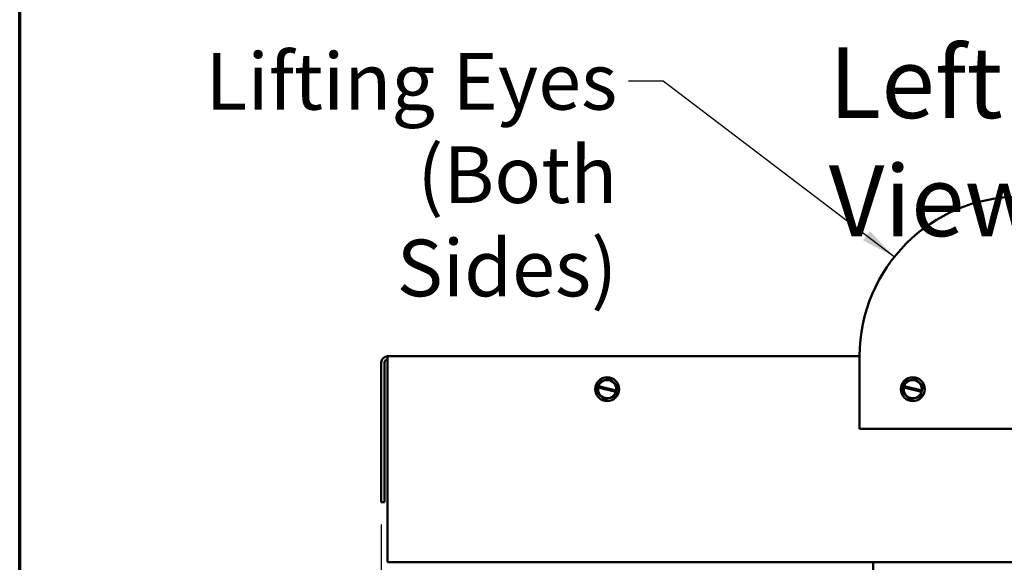
# Model space of a CAD drawing. Units: inches. Extents: x 3 to 143, y 2 to 112.
# Drawn here: x 5 to 24, y 45 to 56 of the extents above; entities that cross this region are included whole.
import ezdxf

# ---------------------------------------------------------------- set-up
doc = ezdxf.new("R2010")
doc.units = ezdxf.units.IN
doc.header["$LTSCALE"] = 6.666667
doc.header["$MEASUREMENT"] = 0
for name, color, linetype, lineweight in [('Border (ANSI)', 7, 'Continuous', 70), ('Dimension (ANSI)', 7, 'Continuous', 25), ('Symbol (ANSI)', 7, 'Continuous', 25), ('Visible (ANSI)', 7, 'Continuous', 50)]:
    doc.layers.add(name, color=color, linetype=linetype, lineweight=lineweight)
doc.styles.add('Note Text (ANSI)', font='tahoma.ttf')
doc.dimstyles.new('Default (ANSI)', dxfattribs={"dimscale": 6.666667, "dimtxt": 0.16, "dimasz": 0.098425, "dimexe": 0.125, "dimexo": 0.0625, "dimgap": 0.031496, "dimtad": 0, "dimtih": 1, "dimtoh": 1, "dimrnd": 1e-08, "dimzin": 0, "dimdsep": 46, "dimtxsty": 'Note Text (ANSI)', "dimcen": 0.09, "dimdle": 0.393701, "dimclrd": 256, "dimclre": 256, "dimclrt": 256, "dimadec": 0, "dimazin": 1, "dimtfac": 0.75, "dimtofl": 0, "dimtmove": 0, "dimatfit": 3, "dimfxl": 1, "dimtolj": 1, "dimtzin": 4, "dimlwd": -1, "dimlwe": -1, "dimarcsym": 0})
doc.dimstyles.new('Default (ANSI)$7', dxfattribs={"dimscale": 6.666667, "dimtxt": 0.16, "dimasz": 0.098425, "dimexe": 0.125, "dimexo": 0.0625, "dimgap": 0.031496, "dimtad": 0, "dimtih": 1, "dimtoh": 1, "dimrnd": 1e-08, "dimzin": 0, "dimdsep": 46, "dimtxsty": 'Note Text (ANSI)', "dimcen": 0.09, "dimdle": 0.393701, "dimclrd": 256, "dimclre": 256, "dimclrt": 256, "dimadec": 0, "dimazin": 1, "dimtfac": 0.75, "dimtofl": 0, "dimtmove": 0, "dimatfit": 3, "dimfxl": 1, "dimtolj": 1, "dimtzin": 4, "dimlwd": -1, "dimlwe": -1, "dimarcsym": 0})

# ---------------------------------------------------------------- blocks, each defined once
blk = doc.blocks.new('Borders Default Border')
at = {"layer": 'Border (ANSI)', "flags": 128}
blk.add_lwpolyline([(0.75, 0.5), (0.75, 16.5), (21.25, 16.5), (21.25, 0.5), (0.75, 0.5)], dxfattribs=at)
blk = doc.blocks.new('*D9')
at = {"layer": 'Defpoints', "color": 0, "transparency": 16777216}
for p in [(11.804, 46.625), (13.92, 43.286), (13.92, 43.286)]:
    blk.add_point(p, dxfattribs=at)
at = {"layer": 'Dimension (ANSI)', "transparency": 16777216}
for p, q in [((11.804, 46.209), (11.804, 42.453)), ((11.804, 43.286), (10.564, 43.286)), ((13.264, 43.286), (12.46, 43.286))]:
    blk.add_line(p, q, dxfattribs=at)
for points in [[(12.46, 43.395), (12.46, 43.176), (11.804, 43.286)], [(13.264, 43.395), (13.264, 43.176), (13.92, 43.286)]]:
    blk.add_solid(points, dxfattribs=at)
at = {"layer": 'Dimension (ANSI)', "transparency": 16777216, "insert": (5.971, 43.823), "char_height": 1.06667, "attachment_point": 1, "style": 'Note Text (ANSI)'}
blk.add_mtext('\\A1; \\fTahoma|b0|i0;\\H1.0667;D Dim', dxfattribs=at)

msp = doc.modelspace()

# ---------------------------------------------------------------- linework, layer by layer
at = {"layer": 'Visible (ANSI)'}
for p, q in [((20.803, 49.375), (11.922, 49.375)), ((11.922, 49.257), (11.922, 49.375)), ((20.803, 48.005), (20.803, 49.375)), ((11.804, 46.625), (11.804, 49.257)), ((11.863, 49.257), (11.863, 46.625)), ((11.922, 49.257), (11.922, 45.495)), ((16.096, 48.952), (15.906, 48.893)), ((16.096, 48.952), (16.098, 48.952)), ((16.098, 48.952), (16.099, 48.951)), ((16.245, 48.816), (16.099, 48.951)), ((21.846, 48.952), (21.656, 48.893)), ((21.846, 48.952), (21.848, 48.952)), ((21.848, 48.952), (21.849, 48.951)), ((21.995, 48.816), (21.849, 48.951)), ((15.88, 48.784), (15.86, 48.697)), ((15.88, 48.784), (15.886, 48.811)), ((15.884, 48.783), (15.88, 48.784)), ((16.216, 48.702), (15.884, 48.783)), ((15.904, 48.891), (15.886, 48.811)), ((15.886, 48.811), (15.891, 48.81)), ((15.891, 48.81), (16.222, 48.73)), ((15.904, 48.891), (15.905, 48.892)), ((15.905, 48.892), (15.906, 48.893)), ((16.226, 48.729), (16.22, 48.701)), ((16.222, 48.73), (16.226, 48.729)), ((16.226, 48.729), (16.246, 48.814)), ((16.245, 48.816), (16.246, 48.815)), ((16.246, 48.815), (16.246, 48.814)), ((21.63, 48.784), (21.61, 48.697)), ((21.63, 48.784), (21.636, 48.811)), ((21.634, 48.783), (21.63, 48.784)), ((21.966, 48.702), (21.634, 48.783)), ((21.654, 48.891), (21.636, 48.811)), ((21.636, 48.811), (21.641, 48.81)), ((21.641, 48.81), (21.972, 48.73)), ((21.654, 48.891), (21.655, 48.892)), ((21.655, 48.892), (21.656, 48.893)), ((21.976, 48.729), (21.97, 48.701)), ((21.972, 48.73), (21.976, 48.729)), ((21.976, 48.729), (21.996, 48.814)), ((21.995, 48.816), (21.996, 48.815)), ((21.996, 48.815), (21.996, 48.814)), ((15.86, 48.695), (15.86, 48.697)), ((15.861, 48.694), (15.86, 48.695)), ((15.861, 48.694), (16.007, 48.559)), ((16.008, 48.558), (16.007, 48.559)), ((16.01, 48.559), (16.008, 48.558)), ((16.01, 48.559), (16.2, 48.618)), ((16.201, 48.618), (16.2, 48.618)), ((16.202, 48.619), (16.201, 48.618)), ((16.202, 48.619), (16.22, 48.701)), ((16.22, 48.701), (16.216, 48.702)), ((21.61, 48.695), (21.61, 48.697)), ((21.611, 48.694), (21.61, 48.695)), ((21.611, 48.694), (21.757, 48.559)), ((21.758, 48.558), (21.757, 48.559)), ((21.76, 48.559), (21.758, 48.558)), ((21.76, 48.559), (21.95, 48.618)), ((21.951, 48.618), (21.95, 48.618)), ((21.952, 48.619), (21.951, 48.618)), ((21.952, 48.619), (21.97, 48.701)), ((21.97, 48.701), (21.966, 48.702)), ((31.303, 48.005), (20.803, 48.005)), ((11.804, 46.625), (11.863, 46.625)), ((11.922, 45.495), (40.184, 45.495)), ((21.055, 41.336), (21.055, 45.495))]:
    msp.add_line(p, q, dxfattribs=at)
for centre in [(16.053, 48.755), (21.803, 48.755)]:
    msp.add_circle(centre, 0.225, dxfattribs=at)
for centre, radius, start, end in [((23.803, 49.375), 3, 90, 180), ((11.922, 49.257), 0.118, 90, 180), ((11.922, 49.257), 0.059, 90, 180), ((16.053, 48.755), 0.171, 351.4775, 161.2522), ((21.803, 48.755), 0.171, 351.4775, 161.2522), ((16.053, 48.755), 0.171, 170.7605, 341.9692), ((21.803, 48.755), 0.171, 170.7605, 341.9692)]:
    msp.add_arc(centre, radius, start, end, dxfattribs=at)

# ---------------------------------------------------------------- block references
at = {"xscale": 6.666666666666666, "yscale": 6.666666666666666, "zscale": 6.666666666666666}
msp.add_blockref('Borders Default Border', (0, 0), dxfattribs=at)

# ---------------------------------------------------------------- texts
at = {"layer": 'Symbol (ANSI)', "insert": (20.223, 55.19), "char_height": 1.33333, "width": 12.98001, "attachment_point": 1, "style": 'Note Text (ANSI)'}
msp.add_mtext('\\fTahoma|b0|i0;\\H1.3333;Left Inside View', dxfattribs=at)
at = {"layer": 'Symbol (ANSI)', "insert": (16.243, 55.082), "char_height": 1.06667, "width": 7.94036, "attachment_point": 3, "line_spacing_factor": 0.987884, "style": 'Note Text (ANSI)'}
msp.add_mtext('\\fTahoma|b0|i0;Lifting Eyes\\P\\fTahoma|b0|i0;(Both Sides)', dxfattribs=at)

# ---------------------------------------------------------------- dimensions: what is measured, and where the dimension line sits
at = {"layer": 'Dimension (ANSI)'}
dim = msp.add_linear_dim(base=(13.92, 43.286), p1=(11.804, 46.625), p2=(13.92, 43.286), text=' \\fTahoma|b0|i0;\\H1.0667;D Dim', dimstyle='Default (ANSI)', override={"dimgap": 0.031496, "dimtih": 0, "dimtoh": 0, "dimdec": 2, "dimse2": 1, "dimtol": 0, "dimlim": 0, "dimtp": 0, "dimtm": 0, "dimtdec": 2, "dimatfit": 2}, dxfattribs=at)
dim.commit()
dim.dimension.update_dxf_attribs({"geometry": '*D9', "text_midpoint": (8.163, 43.286), "dimtype": 160})

# ---------------------------------------------------------------- leaders
at = {"layer": 'Symbol (ANSI)', "annotation_type": 0, "has_hookline": 1, "hookline_direction": 1, "text_width": 7.788}
msp.add_leader([(21.456, 51.244), (17.109, 54.549), (16.453, 54.549)], dimstyle='Default (ANSI)$7', override={"dimtad": 0}, dxfattribs=at)

doc.saveas('drawing.dxf')
